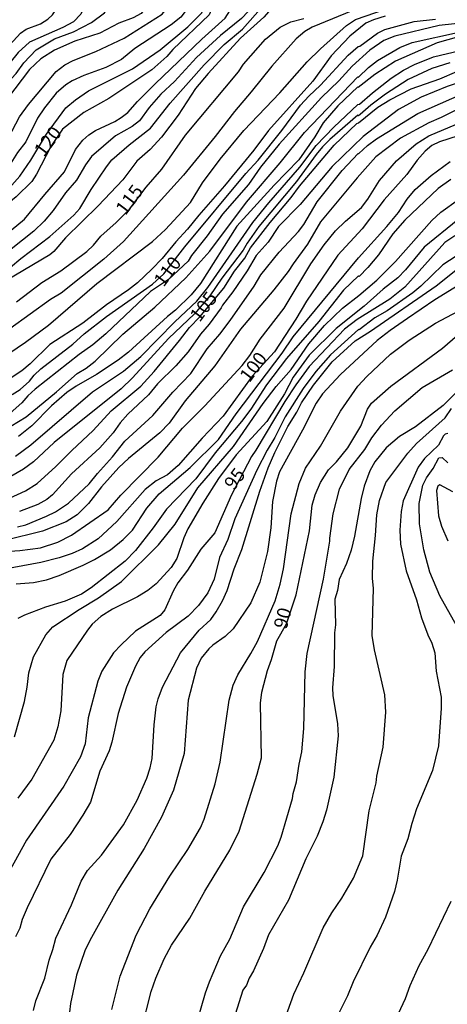
# Model space of a CAD drawing. Units: millimetres. Extents: x 183127 to 185543, y 1668740 to 1671516.
# Drawn here: x 184598 to 184676, y 1669114 to 1669294 of the extents above; entities that cross this region are included whole.
import ezdxf
from ezdxf.enums import TextEntityAlignment as Align

# ---------------------------------------------------------------- set-up
doc = ezdxf.new("R2010")
doc.units = ezdxf.units.MM
doc.header["$MEASUREMENT"] = 0
for name, color, linetype in [('IMAGEM', 7, 'Continuous'), ('V-CURVA_DE_NIVEL', 4, 'Continuous'), ('V-CURVA_MESTRA', 1, 'Continuous'), ('V-TEXTO_DE_ALTIMETRIA', 7, 'Continuous')]:
    doc.layers.add(name, color=color, linetype=linetype)
picture_1 = doc.add_image_def('image1.jpg', size_in_pixel=(4025, 4626))

msp = doc.modelspace()

# ---------------------------------------------------------------- linework, layer by layer
at = {"layer": 'V-CURVA_DE_NIVEL'}
for points in [[(184621.14, 1669296.28), (184620.12, 1669294.95), (184618.67, 1669294.14), (184616.04, 1669293.21), (184612.56, 1669291.34), (184607.98, 1669289.9), (184604.25, 1669288.24), (184601.74, 1669286.67), (184599.64, 1669284.72), (184595.67, 1669279.42), (184592.53, 1669273.69), (184591.81, 1669272.01), (184589.52, 1669268.34), (184586.97, 1669264.97), (184582.68, 1669256.33), (184581.67, 1669254.63), (184580.27, 1669252.64), (184579.16, 1669251.47), (184577.89, 1669250.39), (184576.31, 1669249.48)], [(184609.73, 1669296.27), (184609.06, 1669294.82), (184607.7, 1669293.46), (184605.77, 1669292.4), (184599.66, 1669289.73), (184597.58, 1669287.8), (184594.78, 1669284.34), (184590.75, 1669277.89), (184589.47, 1669275.13), (184586.46, 1669269.7), (184585.59, 1669267.79), (184584.25, 1669263.8), (184582.94, 1669261.13), (184579.63, 1669255.78), (184576.31, 1669252.47)], [(184576.31, 1669254.56), (184577.07, 1669255.54), (184579.99, 1669258.52), (184581.92, 1669261.68), (184584.81, 1669267.96), (184586.46, 1669272.54), (184588.67, 1669276.49), (184591, 1669281.54), (184592.74, 1669284.85), (184595.42, 1669288.5), (184598.05, 1669291.36), (184599.05, 1669292.06), (184601.66, 1669293.08), (184603.01, 1669293.91), (184603.9, 1669294.73), (184604.89, 1669296.26)], [(184576.32, 1669246.77), (184578.89, 1669248.92), (184581.54, 1669251.79), (184585.87, 1669257.52), (184587.18, 1669259.6), (184589.64, 1669262.91), (184591.94, 1669265.58), (184594.44, 1669269.53), (184597.83, 1669276.06), (184599.49, 1669278.27), (184604.56, 1669284.34), (184606.15, 1669285.53), (184607.68, 1669286.37), (184611.84, 1669288.03), (184616.98, 1669290.41), (184623.98, 1669294.84), (184625.11, 1669296.29)], [(184628.89, 1669296.29), (184627.35, 1669294.31), (184625.63, 1669292.91), (184618.97, 1669288.52), (184616.51, 1669286.54), (184613.62, 1669285.06), (184609.59, 1669283.62), (184607.47, 1669282.64), (184606.32, 1669281.9), (184604.58, 1669280.35), (184602.42, 1669277.68), (184601.14, 1669275.77), (184599, 1669271.44), (184597.5, 1669269.53), (184595.33, 1669266.09), (184593.57, 1669263.67), (184582.05, 1669249.92), (184578.95, 1669246.7), (184577.66, 1669245.59), (184576.32, 1669244.82)], [(184640.03, 1669296.31), (184639.68, 1669295.33), (184638.49, 1669294.06), (184634.61, 1669290.92), (184630.21, 1669286.89), (184626.19, 1669282.51), (184623.72, 1669280.2), (184621.56, 1669277.74), (184619.79, 1669275.3), (184618.46, 1669274.28), (184615.4, 1669272.54), (184611.04, 1669268.76), (184609.93, 1669267.24), (184608.27, 1669264.44), (184606.28, 1669262.15), (184603.99, 1669258.88), (184602.36, 1669256.97), (184600.49, 1669255.14), (184593.87, 1669249.94), (184582.37, 1669239.52), (184580.05, 1669237.96), (184578.27, 1669237.02), (184576.33, 1669235.6)], [(184576.33, 1669242.23), (184578.34, 1669244.43), (184579.67, 1669245.25), (184580.88, 1669246.36), (184582.3, 1669248.27), (184588.75, 1669255.55), (184592.08, 1669259.09), (184595.01, 1669261.93), (184597.88, 1669265.18), (184599.91, 1669268.13), (184602.8, 1669272.84), (184606.3, 1669277.7), (184608.08, 1669279.18), (184610.48, 1669280.77), (184618.55, 1669284.8), (184623.57, 1669288.28), (184628.64, 1669292.49), (184631.19, 1669295.07), (184631.65, 1669296.3)], [(184576.33, 1669237.99), (184579.67, 1669240.03), (184584.26, 1669243.51), (184592.61, 1669252.64), (184593.76, 1669253.64), (184596.33, 1669255.27), (184598.73, 1669257.28), (184602.46, 1669261.85), (184606.09, 1669265.98), (184608.08, 1669270.04), (184609.42, 1669271.76), (184610.55, 1669272.75), (184611.78, 1669273.56), (184615.28, 1669275.21), (184616.47, 1669275.89), (184617.66, 1669276.83), (184619.41, 1669278.82), (184622.7, 1669282.11), (184631.23, 1669290.28), (184635.48, 1669294.1), (184636.88, 1669296.3)], [(184576.34, 1669233.83), (184577.93, 1669234.66), (184579.86, 1669235.96), (184581.58, 1669237.4), (184583.66, 1669238.72), (184586.14, 1669240.65), (184590.88, 1669243.73), (184594.31, 1669246.95), (184598.07, 1669250.14), (184603.4, 1669254.12), (184607.81, 1669258.05), (184608.87, 1669259.26), (184610.97, 1669262.72), (184613.75, 1669266.9), (184614.77, 1669268.17), (184617.91, 1669270.93), (184621.83, 1669273.96), (184625.44, 1669278.53), (184631.61, 1669285.57), (184635.28, 1669289.31), (184638.64, 1669292.08), (184642.38, 1669296.31)], [(184644.33, 1669296.31), (184642.58, 1669294.27), (184638.32, 1669290.43), (184632.38, 1669284), (184630.04, 1669281.2), (184626.9, 1669276.32), (184623.85, 1669272.33), (184621.73, 1669270.04), (184619.33, 1669267.94), (184616.74, 1669264.48), (184612.22, 1669259.77), (184606.28, 1669253.91), (184604.12, 1669251.41), (184603.4, 1669250.81), (184595.46, 1669246.08), (184589.48, 1669240.2), (184585.57, 1669237.32), (184582.39, 1669235.28), (184578.91, 1669233.46), (184576.34, 1669231.87)], [(184660.61, 1669296.34), (184659.87, 1669295.91), (184651.39, 1669292.47), (184650.08, 1669291.68), (184648.46, 1669290.3), (184644.01, 1669285.32), (184640.25, 1669280.6), (184637.17, 1669277.04), (184633.65, 1669272.46), (184627.84, 1669265.37), (184616.85, 1669253.21), (184613.3, 1669249.96), (184605.48, 1669243.77), (184603.52, 1669242.58), (184596.1, 1669237.21), (184592.02, 1669234.47), (184587.82, 1669231.33), (184584.68, 1669229.59), (184581.67, 1669228.39), (184578.99, 1669227.58), (184576.35, 1669227.49)], [(184576.35, 1669225.25), (184581.46, 1669225.71), (184584.15, 1669226.22), (184585.45, 1669226.65), (184591.6, 1669229.87), (184598.94, 1669234.81), (184603.16, 1669237.93), (184612.01, 1669245.51), (184622.2, 1669253.25), (184624.59, 1669255.44), (184629.16, 1669260.36), (184631.36, 1669263.93), (184634.54, 1669268.3), (184638.87, 1669273.56), (184645.51, 1669280.46), (184650.5, 1669286.08), (184652.92, 1669288.5), (184657.71, 1669292.74), (184659.33, 1669293.87), (184664.83, 1669295.73), (184666.04, 1669296.34)], [(184664.76, 1669294.44), (184662.66, 1669293.82), (184661.2, 1669293.16), (184658.31, 1669290.79), (184654.91, 1669287.23), (184651.52, 1669282.56), (184643.43, 1669273.54), (184640.74, 1669269.93), (184635.39, 1669263.42), (184630.64, 1669258.03), (184628.6, 1669255.48), (184626.44, 1669253.19), (184623.93, 1669250.09), (184622.07, 1669248.14), (184619.44, 1669245.63), (184617.78, 1669244.36), (184613.75, 1669241.65), (184609.42, 1669238.29), (184603.4, 1669234.39), (184599.77, 1669230.8), (184598.26, 1669229.55), (184596.14, 1669228.13)], [(184596.27, 1669219.41), (184599.07, 1669221.11), (184604.63, 1669225.73), (184608.4, 1669229.09), (184610.06, 1669230.06), (184611.71, 1669231.29), (184616.74, 1669236.26), (184622.58, 1669241.22), (184628.26, 1669246.55), (184632.68, 1669251.45), (184639.38, 1669260.45), (184645.56, 1669267.6), (184649.99, 1669273.18), (184659.77, 1669283.34), (184659.9, 1669283.28), (184661.72, 1669285.06), (184663.36, 1669286.37), (184667.47, 1669288.75), (184669.74, 1669289.64), (184687.42, 1669293.55)], [(184596.52, 1669225.24), (184597.96, 1669226.14), (184599.66, 1669227.64), (184600.55, 1669228.75), (184601.76, 1669229.89), (184607.6, 1669234.43), (184609.7, 1669236.3), (184613.75, 1669239.48), (184622.2, 1669245.42), (184624.28, 1669247.31), (184628.09, 1669252.26), (184639.25, 1669265.65), (184641.5, 1669268.13), (184645.83, 1669273.52), (184649.29, 1669278.19), (184650.8, 1669279.84), (184652.96, 1669281.81), (184657.99, 1669287.33), (184659.82, 1669288.94), (184660.11, 1669288.99), (184663.36, 1669291.34), (184664.69, 1669292), (184670.07, 1669293.48), (184673.97, 1669293.93)], [(184678.21, 1669290.7), (184674.27, 1669289.6), (184666.67, 1669286.21), (184662.89, 1669283.79), (184659.82, 1669281.43), (184659.77, 1669281.56), (184656.08, 1669278.04), (184653.43, 1669274.92), (184651.9, 1669272.39), (184648.95, 1669268.17), (184644.45, 1669263.54), (184637.6, 1669256.05), (184630.94, 1669245.55), (184629.26, 1669243.47), (184626.4, 1669240.63), (184624.91, 1669239.48), (184617.78, 1669232.99), (184615.92, 1669231.48), (184611.93, 1669228.87), (184608.21, 1669226.75), (184606.51, 1669225.56), (184603.71, 1669223.17), (184600.11, 1669219.47), (184597.67, 1669217.54)], [(184597.09, 1669213.93), (184599.92, 1669216.01), (184611.18, 1669225.69), (184616.87, 1669229.49), (184620.03, 1669232.2), (184626.27, 1669238.51), (184630.28, 1669242.28), (184632.29, 1669244.81), (184640.53, 1669256.67), (184643.45, 1669260.28), (184649.14, 1669266.81), (184652.15, 1669270.8), (184655.36, 1669274.16), (184659.77, 1669278.29), (184660.05, 1669278.35), (184662.44, 1669280.46), (184665.84, 1669283.11), (184668.11, 1669284.59), (184670.11, 1669285.65), (184673.59, 1669287.01), (184678.47, 1669288.2)], [(184676.6, 1669285.91), (184673.29, 1669284.89), (184668.96, 1669282.85), (184664.8, 1669280.18), (184662.13, 1669278.18), (184660.18, 1669276.46), (184659.86, 1669276.23), (184659.77, 1669276.34), (184654.66, 1669271.9), (184653.3, 1669270.53), (184652.15, 1669269.17), (184648.55, 1669264.22), (184641.67, 1669255.95), (184639.51, 1669252.89), (184638.79, 1669251.62), (184634.86, 1669246.53), (184632.7, 1669243.26), (184629.88, 1669240.01), (184625.14, 1669235.47), (184618.54, 1669228.24), (184616.42, 1669226.24), (184604.18, 1669216.46), (184600.43, 1669212.87), (184598.56, 1669211.52), (184595.12, 1669209.56)], [(184686.19, 1669284.95), (184676.09, 1669281.6), (184671.38, 1669279.63), (184667.22, 1669277.38), (184660.73, 1669272.46), (184655.08, 1669266.94), (184649.19, 1669259.98), (184645.26, 1669255.97), (184643.33, 1669253.11), (184641.16, 1669250.64), (184639.51, 1669247.84), (184636.88, 1669243.98), (184634.97, 1669241.56), (184634.76, 1669241.05), (184632.55, 1669238.06), (184630.94, 1669236.24), (184628.69, 1669233.03), (184626.44, 1669230.48), (184623.08, 1669227.18), (184621.43, 1669225.18), (184617.68, 1669221.64), (184616.25, 1669220.01), (184614.96, 1669218.22), (184612.52, 1669215.48), (184607.34, 1669210.69), (184603.91, 1669206.85), (184602.84, 1669206.02), (184601.19, 1669205.09), (184597.84, 1669203.79)], [(184597.46, 1669200.97), (184598.98, 1669201.37), (184602.8, 1669202.92), (184604.41, 1669203.75), (184606.79, 1669205.32), (184610.57, 1669208.84), (184612.09, 1669210.75), (184614.89, 1669213.83), (184617.14, 1669216.69), (184622.24, 1669221.4), (184625.89, 1669225.65), (184629.2, 1669229.09), (184632.17, 1669233.59), (184634.5, 1669236.26), (184636.41, 1669238.76), (184640.82, 1669245.04), (184641.99, 1669247.12), (184645.36, 1669251.24), (184648.91, 1669255.06), (184649.89, 1669256.31), (184652.32, 1669260.49), (184656.87, 1669266.22), (184659.8, 1669269.34), (184659.97, 1669269.31), (184661.55, 1669270.8), (184663.19, 1669272.03), (184670.76, 1669276.66), (184679.02, 1669280.29)], [(184678.17, 1669277.51), (184675.03, 1669275.89), (184672.78, 1669274.92), (184667.56, 1669272.12), (184663.06, 1669268.72), (184659.63, 1669264.9), (184652.96, 1669256.8), (184650.56, 1669252.72), (184647.91, 1669249.16), (184647.02, 1669247.72), (184644.37, 1669244.36), (184638.28, 1669237.19), (184633.59, 1669230.44), (184628.18, 1669224.06), (184625.25, 1669219.94), (184623.55, 1669218.22), (184617.78, 1669213.49), (184616.04, 1669211.85), (184612.86, 1669208.31), (184610.48, 1669205.28), (184608.42, 1669203.2), (184606.41, 1669201.92), (184602.08, 1669200.18), (184595.16, 1669198.47)], [(184594.23, 1669196.43), (184597.92, 1669196.64), (184601.66, 1669197.15), (184604.84, 1669198.21), (184607.34, 1669199.46), (184614.09, 1669204.11), (184616.36, 1669206.76), (184623.25, 1669213.74), (184627.69, 1669219.03), (184631.76, 1669223.12), (184638.57, 1669230.55), (184639.98, 1669232.37), (184641.86, 1669235.37), (184646.28, 1669241.01), (184651.14, 1669249.12), (184653.6, 1669252.64), (184655.68, 1669255.19), (184657.52, 1669256.97), (184660.43, 1669259.43), (184661.58, 1669260.95), (184663.76, 1669264.39), (184666.82, 1669267.98), (184670.47, 1669271.1), (184672.78, 1669272.58), (184677.85, 1669274.7)], [(184597.24, 1669190.53), (184600.38, 1669190.79), (184602.76, 1669191.29), (184605.09, 1669192.1), (184609.51, 1669193.97), (184611.54, 1669194.99), (184614.47, 1669196.79), (184616.82, 1669198.66), (184618.5, 1669200.4), (184621.13, 1669204.39), (184623.42, 1669207.02), (184629.09, 1669211.83), (184634.29, 1669216.99), (184637.47, 1669221.66), (184645.92, 1669232.78), (184647.95, 1669235.75), (184659.9, 1669250.24), (184665.1, 1669255.99), (184667.18, 1669258.56), (184668.79, 1669261), (184670.25, 1669262.74), (184673.18, 1669265.29), (184676.68, 1669267.87)], [(184676.77, 1669264.56), (184674.48, 1669262.93), (184668.39, 1669257.12), (184666.18, 1669254.63), (184663.53, 1669250.77), (184661.62, 1669248.48), (184660.01, 1669246.82), (184659.86, 1669246.93), (184657.16, 1669244.32), (184652.62, 1669238.55), (184646.68, 1669231.78), (184643.05, 1669226.98), (184640.19, 1669222.55), (184638.49, 1669220.26), (184633.65, 1669214.55), (184630.13, 1669209.78), (184624.72, 1669204.2), (184622.28, 1669200.78), (184619.06, 1669196.66), (184617.15, 1669194.71), (184610.95, 1669189.81), (184609.17, 1669188.68), (184606.22, 1669187.39), (184602.59, 1669186.29), (184598.73, 1669184.8), (184597.54, 1669184.21)], [(184596.9, 1669162.54), (184598.77, 1669169), (184599.26, 1669171.63), (184599.53, 1669174.28), (184600.38, 1669177.19), (184602.67, 1669181.22), (184603.97, 1669182.7), (184608.78, 1669185.89), (184612.31, 1669188), (184616.51, 1669190.98), (184623.3, 1669197.7), (184626.35, 1669201.46), (184630.51, 1669208.12), (184637.03, 1669215.7), (184642.41, 1669223.57), (184644.83, 1669226.71), (184647.57, 1669229.81), (184650.77, 1669234.48), (184653.66, 1669237.83), (184656.97, 1669241.01), (184659.94, 1669243.32), (184663.25, 1669246.17), (184666.65, 1669249.54), (184673.29, 1669257.07), (184674.94, 1669258.62), (184681.4, 1669263.25)], [(184678.04, 1669257.16), (184671.91, 1669252.17), (184668.51, 1669248.01), (184667.07, 1669246.59), (184664.38, 1669244.51), (184660.9, 1669241.39), (184655.8, 1669237.3), (184650.88, 1669232.42), (184647.95, 1669228.41), (184646.32, 1669225.35), (184643.14, 1669220.3), (184637.47, 1669214.15), (184634.29, 1669209.82), (184631.4, 1669205.32), (184628.64, 1669200.61), (184627.92, 1669199), (184626.61, 1669195.18), (184625.57, 1669193.52), (184622.85, 1669190.55), (184621.35, 1669189.36), (184619.44, 1669188.15), (184614.87, 1669185.93), (184612.71, 1669184.55), (184611.16, 1669183.17), (184610.27, 1669182.07), (184606.49, 1669176.55), (184605.75, 1669173.96), (184605.39, 1669167.34), (184604.86, 1669164.37), (184604.12, 1669161.95), (184600.08, 1669154.82), (184597.54, 1669151.3)], [(184681.44, 1669252.89), (184675.33, 1669248.97), (184671.29, 1669245.06), (184669.83, 1669243.85), (184665.14, 1669240.54), (184662.85, 1669239.23), (184659.99, 1669237.08), (184659.86, 1669237.13), (184654.75, 1669232.5), (184652.07, 1669229.45), (184649.74, 1669226.33), (184646.47, 1669221.15), (184644.56, 1669217.33), (184643.16, 1669215.04), (184641.29, 1669211.39), (184637.26, 1669202.48), (184635.99, 1669198.66), (184634.46, 1669195.35), (184633.48, 1669191.42), (184632.34, 1669188.94), (184630.6, 1669186.61), (184628.69, 1669184.67), (184624.7, 1669181.68), (184620.8, 1669178.09), (184619.94, 1669177.1), (184619.05, 1669175.49), (184617.42, 1669171.67), (184615.91, 1669166.83), (184614.75, 1669161.57), (184614.24, 1669160), (184612.56, 1669156.28), (184610.82, 1669150.62), (184609.46, 1669148.2), (184607.09, 1669144.68), (184603.56, 1669140.18), (184599.24, 1669131.23), (184598.34, 1669129.14), (184597.88, 1669127.53), (184597.11, 1669125.96)], [(184600.42, 1669112.47), (184600.81, 1669114.21), (184602.46, 1669118.41), (184603.25, 1669121.7), (184603.95, 1669123.63), (184604.48, 1669125.71), (184607.38, 1669131.82), (184609.12, 1669136.15), (184610.27, 1669138.06), (184612.86, 1669140.92), (184616.85, 1669146.42), (184619.35, 1669150.96), (184621.13, 1669154.99), (184621.77, 1669156.9), (184622.13, 1669158.6), (184622.5, 1669164.78), (184622.88, 1669168.04), (184623.19, 1669169.49), (184624.02, 1669171.67), (184627.33, 1669177.95), (184630.7, 1669182.07), (184632.85, 1669184.02), (184633.86, 1669185.42), (184635.01, 1669187.46), (184635.86, 1669189.32), (184637.13, 1669193.31), (184638.53, 1669196.85), (184641.8, 1669207.55), (184643.33, 1669211.77), (184644.56, 1669214.62), (184646.98, 1669219.35), (184648.63, 1669222), (184649.48, 1669223.7), (184651.65, 1669226.92), (184655.04, 1669231.17), (184659.26, 1669235.03), (184662.09, 1669236.81), (184674.1, 1669245.08), (184679.83, 1669249.69)], [(184678.13, 1669245.17), (184673.89, 1669242.54), (184668.83, 1669239.1), (184665.69, 1669236.94), (184663.32, 1669235.07), (184656.59, 1669228.85), (184653.3, 1669225.33), (184652.15, 1669223.63), (184649.65, 1669218.67), (184645.45, 1669211.09), (184644.86, 1669209.35), (184644.13, 1669205.62), (184643.84, 1669200.82), (184643.24, 1669196.45), (184641.84, 1669190.85), (184640.19, 1669187.09), (184636.92, 1669182.32), (184635.48, 1669180.9), (184633.23, 1669179.35), (184632.51, 1669178.67), (184631.11, 1669176.93), (184630.24, 1669175.15), (184628.71, 1669169.25), (184627.97, 1669159.53), (184626.04, 1669152.78), (184623.81, 1669147.82), (184620.67, 1669142.09), (184615.81, 1669134.49), (184610.69, 1669125.28), (184609.8, 1669123.37), (184608.3, 1669118.92), (184607.19, 1669113.74), (184606.6, 1669108.99)], [(184614.77, 1669112.64), (184616.29, 1669118.75), (184619.18, 1669126.26), (184621.68, 1669131.1), (184625.38, 1669137.04), (184628.64, 1669141.92), (184630.94, 1669145.91), (184631.66, 1669147.48), (184633.67, 1669153.93), (184634.59, 1669157.92), (184636.22, 1669169.25), (184636.96, 1669172.01), (184637.81, 1669173.92), (184640.21, 1669177.78), (184641.38, 1669180.03), (184644.62, 1669187.46), (184645.53, 1669190.51), (184646.15, 1669193.31), (184647.55, 1669203.37), (184649.01, 1669208.93), (184650.16, 1669211.73), (184652.96, 1669215.74), (184656.61, 1669222.17), (184659.79, 1669226.77), (184661.43, 1669228.49), (184665.77, 1669232.57), (184669.15, 1669235.16), (184674.01, 1669238.25), (184679.19, 1669241.01)], [(184629.75, 1669108.31), (184631.87, 1669115.67), (184632.63, 1669117.69), (184634.65, 1669122.46), (184636.31, 1669125.54), (184638.83, 1669131.44), (184642.61, 1669137.72), (184645.15, 1669142.6), (184645.75, 1669144.17), (184647.78, 1669151.26), (184647.91, 1669152.19), (184648.55, 1669154.31), (184649.01, 1669157.54), (184649.52, 1669159.83), (184649.91, 1669164.07), (184650.12, 1669174.43), (184650.5, 1669177.82), (184653.51, 1669191.4), (184654.66, 1669198.36), (184654.62, 1669198.91), (184655.25, 1669203.39), (184656.4, 1669207.87), (184658.18, 1669211.48), (184661.06, 1669215.13), (184662.34, 1669217.29), (184664.08, 1669219.58), (184666.52, 1669222.25), (184671.57, 1669226.5), (184677.07, 1669229.76)], [(184678.17, 1669226.01), (184675.41, 1669223.23), (184670.32, 1669219.32), (184667.39, 1669217.5), (184664.93, 1669215.48), (184662.85, 1669212.92), (184661.96, 1669211.22), (184660.94, 1669208.42), (184660.35, 1669206.17), (184659.18, 1669199.3), (184658.56, 1669196.73), (184657.71, 1669194.27), (184656.34, 1669191.36), (184656.06, 1669189.32), (184655.55, 1669187.75), (184655.68, 1669183.04), (184655.49, 1669181.6), (184655.46, 1669175.45), (184655.13, 1669171.5), (184655.21, 1669170.14), (184656.04, 1669164.92), (184656.14, 1669162.76), (184655.36, 1669155.16), (184654.02, 1669149.13), (184653.39, 1669147.01), (184652.35, 1669144.38), (184650.22, 1669140.2), (184647.06, 1669132.63), (184643.43, 1669126.3), (184642.52, 1669123.84), (184640.65, 1669119.72), (184639.89, 1669118.41), (184639.36, 1669117.09), (184638.74, 1669116.2), (184637.34, 1669111.75)], [(184645.85, 1669109.33), (184648.06, 1669115.44), (184649.91, 1669119.34), (184653.43, 1669127.58), (184654.98, 1669130.33), (184656.82, 1669133.03), (184658.99, 1669136.66), (184660.7, 1669140.75), (184661.87, 1669149.02), (184663.13, 1669154.14), (184663.25, 1669155.37), (184664.38, 1669160.64), (184664.89, 1669167.09), (184664.72, 1669170.27), (184662.83, 1669178.46), (184662.42, 1669181.09), (184662.62, 1669189.7), (184662.45, 1669191.57), (184662.51, 1669194.71), (184663.02, 1669199.38), (184663.25, 1669203.2), (184663.76, 1669205.79), (184664.89, 1669209.1), (184668.92, 1669214.49), (184670.49, 1669216.23), (184675.75, 1669220.92), (184676.9, 1669222.68)], [(184676.22, 1669218.09), (184675.75, 1669217.95), (184675.43, 1669217.63), (184674.52, 1669215.97), (184671.99, 1669213.51), (184670.83, 1669211.94), (184668.07, 1669205.75), (184667.69, 1669203.79), (184667.43, 1669200.36), (184667.58, 1669197.85), (184668.62, 1669192.93), (184670.51, 1669187.63), (184671.42, 1669184.36), (184672.59, 1669181.22), (184673.33, 1669179.71), (184673.84, 1669177.91), (184674.09, 1669174.6), (184675.03, 1669169.8), (184675.03, 1669167.81), (184674.52, 1669160.89), (184673.42, 1669156.39), (184670.49, 1669149.39), (184669.62, 1669146.72), (184668.94, 1669143.87), (184667.67, 1669140.73), (184666.97, 1669136.32), (184666.46, 1669134.24), (184664.84, 1669129.57), (184663.32, 1669126.26), (184662.04, 1669124.05), (184658.9, 1669117.73), (184657.88, 1669115.16), (184655.76, 1669110.9)], [(184677.15, 1669207.4), (184674.75, 1669208.69), (184674.41, 1669208.42), (184674.14, 1669207.66), (184674.56, 1669203.03), (184675.07, 1669201.12), (184676.22, 1669198.44)]]:
    msp.add_lwpolyline(points, dxfattribs=at)
at = {"layer": 'V-CURVA_MESTRA'}
for points in [[(184576.31, 1669251.19), (184577.77, 1669252.45), (184580.79, 1669256.03), (184582.09, 1669257.92), (184583.79, 1669260.91), (184587.41, 1669269.02), (184588.65, 1669270.91), (184589.79, 1669273.18), (184594.57, 1669281.13), (184597.22, 1669283.98), (184598.64, 1669285.91), (184600.89, 1669288.3), (184604.25, 1669290.3), (184607.73, 1669291.61), (184611.03, 1669293.31), (184613.39, 1669295.09), (184613.73, 1669295.52), (184613.98, 1669296.27)], [(184633.25, 1669296.3), (184632.57, 1669294.73), (184625.93, 1669288.35), (184624.8, 1669287.07), (184622.07, 1669284.66), (184614.18, 1669279.41), (184609.59, 1669276.83), (184605.73, 1669273.79), (184603.57, 1669270.61), (184600.97, 1669265.54), (184600.08, 1669264.18), (184597.24, 1669261.42), (184593.46, 1669258.36), (184589.45, 1669254.14), (184586.31, 1669250.15), (184583.28, 1669247.1), (184581.5, 1669245.06), (184576.33, 1669240.44)], [(184679.74, 1669293.29), (184674.65, 1669292.76), (184666.54, 1669290.79), (184664.51, 1669290), (184661.96, 1669288.24), (184658.73, 1669285.33), (184656.27, 1669282.66), (184653.11, 1669279.61), (184645.34, 1669271.03), (184641.97, 1669266.81), (184639.74, 1669263.67), (184635.01, 1669258.2), (184632.17, 1669254.25), (184629.3, 1669250.64), (184628.73, 1669249.6), (184625.12, 1669246.27), (184621.83, 1669244.04), (184613.62, 1669236.32), (184611.29, 1669234.32), (184608.76, 1669232.52), (184600.72, 1669226.2), (184599.38, 1669224.99), (184598.24, 1669223.69), (184595.59, 1669221.32)], [(184597.3, 1669242.2), (184601.95, 1669245.74), (184605.43, 1669247.88), (184610.14, 1669251.39), (184611.41, 1669252.55), (184612.75, 1669254.21), (184615.53, 1669256.67), (184617.97, 1669259.15), (184621.01, 1669263.14), (184623.91, 1669266.49), (184628.24, 1669272.67), (184637.92, 1669284.3), (184638.85, 1669285.66), (184642.88, 1669290.26), (184645.58, 1669292.44), (184647.49, 1669293.4), (184649.87, 1669294.03)], [(184596.01, 1669206.27), (184598.94, 1669207.59), (184601.06, 1669208.95), (184604.52, 1669212.02), (184607.42, 1669214.97), (184611.31, 1669218.6), (184614.6, 1669222.23), (184620.05, 1669226.77), (184622.49, 1669229.4), (184627.14, 1669235.07), (184628.94, 1669237.51), (184630.85, 1669239.46), (184635.24, 1669244.66), (184637.21, 1669247.8), (184639.1, 1669250.18), (184640.1, 1669252.09), (184643.69, 1669256.67), (184647.57, 1669261.27), (184649.08, 1669263.33), (184655.46, 1669270.87), (184659.6, 1669274.85), (184659.86, 1669274.92), (184663.42, 1669277.8), (184665.63, 1669279.18), (184669.55, 1669281.15), (184674.78, 1669282.98), (184677.87, 1669284.32)], [(184685.17, 1669274.83), (184674.69, 1669271.48), (184673.33, 1669270.8), (184672.1, 1669269.78), (184670.65, 1669268.11), (184668.72, 1669265.5), (184664.61, 1669260.85), (184660.54, 1669255.56), (184656.08, 1669250.75), (184650.39, 1669242.33), (184648.42, 1669238.99), (184644.5, 1669233.03), (184640.41, 1669228.56), (184635.11, 1669221.25), (184631.27, 1669217.22), (184626.86, 1669212.24), (184624.95, 1669210.54), (184622.83, 1669209.39), (184620.84, 1669207.8), (184615.66, 1669201.94), (184612.24, 1669198.78), (184609.38, 1669196.98), (184607.51, 1669196.13)], [(184677.49, 1669254.25), (184675.68, 1669253.06), (184668.35, 1669244.87), (184665.61, 1669242.66), (184659.67, 1669238.97), (184657.35, 1669237.19), (184650.88, 1669230.32), (184648.4, 1669227.01), (184646.4, 1669223.95), (184641.1, 1669215), (184640.31, 1669213.89), (184636.67, 1669206.83), (184633.61, 1669199.87), (184631.06, 1669196.88), (184628.58, 1669193.08), (184626.84, 1669190.72), (184625.97, 1669189.2), (184624.42, 1669185.8), (184623.57, 1669184.78), (184619.07, 1669181.87), (184616.44, 1669179.41), (184615.06, 1669177.91), (184612.88, 1669174.55), (184612.16, 1669172.77), (184610.42, 1669166.02), (184609.84, 1669161.27), (184608.99, 1669158.9), (184605.96, 1669153.51), (184599.13, 1669143.66), (184594.46, 1669135.22)], [(184620.18, 1669108.99), (184621.94, 1669115.95), (184622.81, 1669118.41), (184624.34, 1669121.89), (184625.69, 1669124.39), (184629, 1669129.36), (184631.76, 1669134.32), (184636.35, 1669141.79), (184638.06, 1669145.27), (184641.35, 1669155.71), (184642.12, 1669158.68), (184641.95, 1669168.74), (184642.2, 1669170.74), (184643.22, 1669174.72), (184643.98, 1669176.72), (184644.96, 1669180.15), (184646.71, 1669183.21), (184648.5, 1669188.56), (184650.9, 1669200.27), (184651.39, 1669204.98), (184651.96, 1669206.85), (184652.92, 1669209.1), (184654.38, 1669211.41), (184655.87, 1669212.92), (184657.92, 1669215.48), (184660.34, 1669219.45), (184661.51, 1669222.51), (184662.25, 1669223.63), (184665.78, 1669226.75), (184675.29, 1669233.67), (184680.76, 1669238.48)], [(184677.85, 1669182.91), (184674.75, 1669188.35), (184672.97, 1669192.72), (184671.84, 1669196.79), (184671.08, 1669201.54), (184670.97, 1669205.24), (184671.65, 1669208.63), (184672.33, 1669209.99), (184673.54, 1669211.69), (184674.6, 1669213.64), (184675.22, 1669213.66), (184676.22, 1669212.72)], [(184607.51, 1669196.13), (184605.09, 1669195.3), (184601.74, 1669194.45), (184593.47, 1669192.95), (184590.71, 1669192.25), (184589.52, 1669191.8), (184587.99, 1669190.91)], [(184677.7, 1669027.93), (184675.56, 1669033.24), (184673.12, 1669037.91), (184670.7, 1669041.51), (184667.56, 1669045.38), (184666.14, 1669047.62), (184662.08, 1669056.03), (184661.11, 1669058.53), (184659.13, 1669066.59), (184657.56, 1669077.42), (184657.52, 1669081.91), (184657.78, 1669086.96), (184658.41, 1669090.44), (184659.79, 1669095.75), (184661.24, 1669099.04), (184662.7, 1669103.11), (184666.29, 1669109.96), (184668.51, 1669114.63), (184669.36, 1669117.01), (184671.02, 1669120.7), (184672.67, 1669123.71), (184676.83, 1669132.5)]]:
    msp.add_lwpolyline(points, dxfattribs=at)

# ---------------------------------------------------------------- texts
at = {"layer": 'V-TEXTO_DE_ALTIMETRIA'}
for s, rotation, p in [('120', 53, (184602.93, 1669268.09)), ('115', 53, (184617.85, 1669257.4)), ('110', 53, (184624.83, 1669244.27)), ('105', 53, (184631.43, 1669237.84)), ('100', 53, (184640.54, 1669226.78)), ('95', 53, (184637.7, 1669207.06)), ('90', 75, (184647.46, 1669181.94))]:
    msp.add_text(s, height=2.5, rotation=rotation, dxfattribs=at).set_placement(p, align=Align.BOTTOM_LEFT)

# ---------------------------------------------------------------- referenced raster images: frames only (the image files are external)
at = {"layer": 'IMAGEM'}
image = msp.add_image(picture_1, insert=(183127.12, 1668739.81), size_in_units=(2415.91, 2776.64), dxfattribs=at)
image.dxf.flags = 7

doc.saveas('drawing.dxf')
